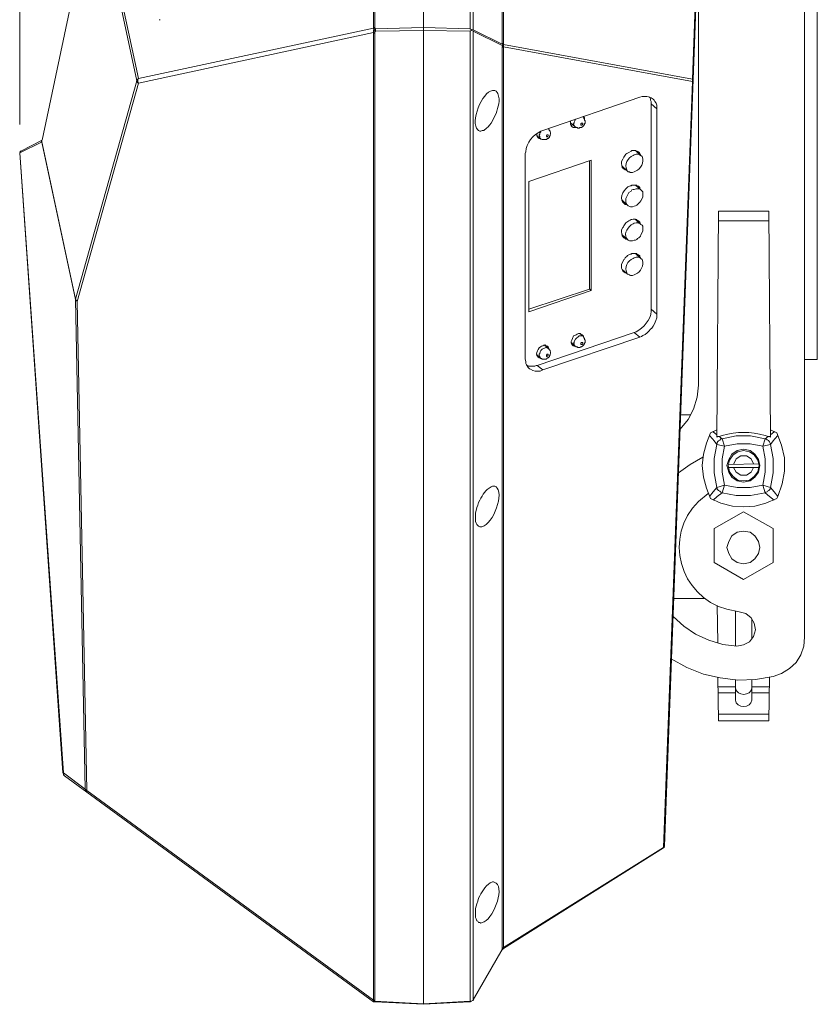
# Model space of a CAD drawing. Units: inches. Extents: x 4 to 293, y -210 to 0.
# Drawn here: x 166 to 194, y -107 to -73 of the extents above; entities that cross this region are included whole.
import ezdxf

# ---------------------------------------------------------------- set-up
doc = ezdxf.new("R2010")
doc.units = ezdxf.units.IN
doc.header["$MEASUREMENT"] = 0
doc.layers.add('Layer 1', color=7, linetype='Continuous')

msp = doc.modelspace()

# ---------------------------------------------------------------- linework, layer by layer
at = {"layer": 'Layer 1', "color": 7, "lineweight": 18, "true_color": 0xffffff}
msp.add_lwpolyline([(165.982, -76.44), (165.982, -37.853)], dxfattribs=at)
at = {"layer": 'Layer 1', "color": 7, "lineweight": 5, "true_color": 0xffffff}
for points in [[(190.429, -49.939), (188.503, -101.65)], [(180.079, -59.041), (180.079, -107.174)], [(178.343, -73.075), (178.343, -59.253)], [(178.385, -73.053), (178.385, -59.232)], [(181.709, -73.096), (181.709, -59.422)], [(181.815, -73.138), (181.815, -59.464)], [(182.831, -61.729), (182.831, -73.604)], [(182.873, -61.772), (182.873, -73.646)], [(168.67, -68.079), (170.131, -74.831)], [(189.731, -67.783), (189.477, -74.853)], [(168.627, -68.164), (170.067, -74.916)], [(189.688, -85.542), (189.688, -71.402)], [(193.393, -94.347), (193.393, -71.402)], [(193.837, -71.826), (193.837, -84.653)], [(170.85, -72.778), (170.893, -72.778)], [(178.343, -73.075), (170.131, -74.831)], [(178.343, -73.223), (170.131, -75.001)], [(178.343, -73.074), (178.365, -73.053), (178.386, -73.053)], [(178.365, -73.138), (178.343, -73.096), (178.343, -73.074)], [(178.365, -73.138), (178.343, -73.159), (178.343, -73.223)], [(178.343, -73.223), (178.343, -107.026)], [(178.386, -73.244), (178.365, -73.244), (178.343, -73.223)], [(178.365, -73.138), (178.365, -73.117), (178.386, -73.096), (178.407, -73.096)], [(178.407, -73.18), (178.386, -73.18), (178.365, -73.159), (178.365, -73.138)], [(178.385, -73.244), (178.385, -107.026)], [(178.407, -73.096), (178.386, -73.074), (178.386, -73.053)], [(178.407, -73.18), (178.386, -73.201), (178.386, -73.244)], [(180.079, -73.053), (178.407, -73.096)], [(178.407, -73.18), (178.407, -73.096)], [(180.079, -73.159), (178.407, -73.18)], [(181.708, -73.096), (180.079, -73.053)], [(181.708, -73.18), (180.079, -73.159)], [(181.773, -73.138), (181.751, -73.117), (181.709, -73.096)], [(181.709, -73.18), (181.751, -73.159), (181.773, -73.138)], [(181.709, -107.068), (181.709, -73.18)], [(181.794, -73.138), (181.773, -73.138)], [(181.793, -73.138), (181.815, -73.138)], [(181.794, -73.138), (181.815, -73.18)], [(182.852, -73.646), (181.815, -73.138)], [(182.852, -73.689), (181.815, -73.18)], [(181.815, -107.005), (181.815, -73.18)], [(182.831, -73.603), (182.831, -73.625), (182.852, -73.646)], [(182.831, -73.603), (182.873, -73.646)], [(182.852, -73.646), (182.852, -73.688), (182.831, -73.688)], [(182.852, -73.688), (182.831, -73.731), (182.831, -73.752)], [(182.831, -73.752), (182.852, -73.731), (182.873, -73.731)], [(182.831, -73.752), (182.831, -105.227)], [(182.852, -73.646), (182.852, -73.667), (182.873, -73.667)], [(182.852, -73.688), (182.873, -73.71)], [(182.873, -73.646), (182.873, -73.667)], [(189.477, -74.853), (182.873, -73.646)], [(182.873, -73.667), (182.894, -73.688), (182.873, -73.688), (182.873, -73.709)], [(182.873, -73.71), (182.873, -73.731)], [(189.477, -74.937), (182.873, -73.731)], [(182.873, -73.731), (182.873, -105.184)], [(170.067, -74.916), (167.929, -82.536)], [(189.477, -74.937), (188.461, -101.692)], [(189.477, -74.852), (189.477, -74.937)], [(189.498, -74.916), (189.498, -74.895), (189.477, -74.874)], [(189.498, -74.916), (189.498, -74.937), (189.477, -74.937)], [(170.131, -75.001), (167.993, -82.621)], [(187.635, -75.488), (184.249, -76.652)], [(188.038, -75.72), (188.038, -75.636), (188.016, -75.593), (188.016, -75.551), (187.995, -75.509), (187.974, -75.488)], [(188.101, -75.551), (188.144, -75.593), (188.165, -75.636), (188.207, -75.699), (188.228, -75.762), (188.228, -75.89)], [(188.228, -75.89), (188.037, -75.72)], [(188.037, -82.896), (188.037, -75.72)], [(188.228, -83.065), (188.228, -75.89)], [(185.222, -76.313), (185.222, -76.44), (185.244, -76.482), (185.265, -76.504)], [(185.392, -76.249), (185.371, -76.292), (185.371, -76.313), (185.35, -76.355), (185.35, -76.376), (185.328, -76.419), (185.35, -76.461), (185.35, -76.482), (185.371, -76.504)], [(185.371, -76.504), (185.413, -76.546), (185.455, -76.546), (185.477, -76.567), (185.519, -76.567), (185.54, -76.546), (185.603, -76.546), (185.646, -76.504), (185.667, -76.482), (185.709, -76.44), (185.709, -76.419), (185.731, -76.397), (185.731, -76.313), (185.709, -76.292), (185.709, -76.249), (185.688, -76.228), (185.688, -76.207), (185.667, -76.186)], [(185.646, -76.165), (185.667, -76.186)], [(185.667, -76.186), (185.646, -76.165)], [(185.688, -76.186), (185.688, -76.165)], [(185.709, -76.228), (185.709, -76.207), (185.688, -76.186)], [(184.185, -76.694), (184.143, -76.736), (184.143, -76.778), (184.122, -76.8), (184.122, -76.821), (184.143, -76.863), (184.143, -76.906), (184.164, -76.927)], [(184.164, -76.927), (184.185, -76.948), (184.206, -76.948), (184.228, -76.969), (184.376, -76.969), (184.397, -76.948), (184.418, -76.927), (184.439, -76.927), (184.46, -76.906), (184.482, -76.885), (184.482, -76.863), (184.503, -76.821), (184.503, -76.8), (184.524, -76.778), (184.524, -76.715), (184.503, -76.694), (184.503, -76.673), (184.482, -76.652), (184.46, -76.609)], [(184.46, -76.588), (184.46, -76.567)], [(184.46, -76.609), (184.46, -76.588)], [(185.222, -76.377), (185.371, -76.504)], [(185.222, -76.44), (185.265, -76.461), (185.307, -76.44)], [(185.265, -76.504), (185.307, -76.546), (185.434, -76.546)], [(185.603, -76.461), (185.625, -76.461), (185.625, -76.44), (185.646, -76.44), (185.646, -76.397), (185.603, -76.397), (185.582, -76.419), (185.582, -76.461), (185.603, -76.461)], [(166.024, -77.371), (166.765, -76.99)], [(166.744, -77.011), (166.744, -76.99)], [(167.929, -82.536), (166.744, -76.99)], [(166.744, -77.011), (166.744, -77.054)], [(167.929, -82.557), (166.744, -77.012)], [(184.037, -76.757), (184.037, -76.821), (184.058, -76.863), (184.079, -76.885), (184.079, -76.906)], [(184.037, -76.821), (184.164, -76.927)], [(184.037, -76.821), (184.058, -76.821)], [(184.079, -76.906), (184.101, -76.906), (184.122, -76.927), (184.164, -76.927)], [(184.164, -76.927), (184.185, -76.927)], [(184.397, -76.885), (184.418, -76.863), (184.439, -76.842), (184.439, -76.8), (184.397, -76.8), (184.376, -76.821), (184.376, -76.863), (184.397, -76.885)], [(166.744, -77.054), (165.982, -77.435)], [(166.024, -77.371), (165.982, -77.435)], [(165.982, -77.435), (165.982, -77.414), (166.003, -77.392), (166.003, -77.371), (166.024, -77.371)], [(187.593, -77.392), (187.551, -77.371), (187.53, -77.371), (187.487, -77.35), (187.36, -77.35), (187.339, -77.371)], [(187.487, -77.35), (187.678, -77.519)], [(187.53, -77.392), (187.53, -77.371)], [(167.485, -99.088), (165.982, -77.435), (167.506, -99.088)], [(183.635, -77.456), (183.635, -84.632)], [(183.762, -78.43), (185.942, -77.689)], [(185.878, -77.71), (185.878, -82.198)], [(185.942, -77.689), (185.942, -82.24)], [(187.657, -77.498), (187.635, -77.477), (187.635, -77.456), (187.614, -77.414), (187.593, -77.392)], [(187.021, -77.9), (187.212, -78.07)], [(187.022, -77.943), (187.064, -77.943)], [(187.085, -77.985), (187.128, -78.027), (187.149, -78.027), (187.191, -78.049)], [(187.212, -78.07), (187.233, -78.091), (187.276, -78.091), (187.297, -78.112), (187.381, -78.112), (187.445, -78.091)], [(183.762, -82.981), (183.762, -78.43)], [(187.445, -78.705), (187.403, -78.705), (187.36, -78.726), (187.339, -78.768), (187.254, -78.811), (187.149, -79.022), (187.149, -79.149), (187.191, -79.234), (187.212, -79.255)], [(187.593, -78.599), (187.551, -78.578), (187.53, -78.556), (187.36, -78.556), (187.339, -78.578)], [(187.678, -78.726), (187.635, -78.684), (187.509, -78.684), (187.445, -78.705)], [(187.487, -78.557), (187.678, -78.726)], [(187.53, -78.599), (187.53, -78.557)], [(187.657, -78.705), (187.635, -78.662), (187.635, -78.641), (187.593, -78.599)], [(187.021, -79.086), (187.212, -79.255)], [(187.022, -79.128), (187.064, -79.149)], [(187.085, -79.192), (187.128, -79.234), (187.191, -79.234)], [(187.593, -79.805), (187.551, -79.784), (187.53, -79.763), (187.487, -79.742), (187.403, -79.742), (187.36, -79.763), (187.339, -79.763)], [(187.487, -79.763), (187.678, -79.932)], [(187.53, -79.805), (187.53, -79.763)], [(190.387, -79.467), (190.324, -87.362)], [(190.387, -79.467), (192.144, -79.467)], [(192.207, -87.362), (192.144, -79.467)], [(187.678, -79.932), (187.635, -79.89), (187.593, -79.89), (187.572, -79.869), (187.509, -79.869), (187.445, -79.89)], [(187.657, -79.89), (187.635, -79.869), (187.635, -79.848), (187.593, -79.805)], [(190.387, -79.806), (192.144, -79.806)], [(187.021, -80.292), (187.212, -80.462)], [(187.022, -80.334), (187.064, -80.334)], [(187.085, -80.398), (187.106, -80.398), (187.149, -80.441), (187.191, -80.441)], [(187.212, -80.462), (187.233, -80.483), (187.276, -80.504), (187.381, -80.504), (187.445, -80.483)], [(187.339, -80.97), (187.297, -80.97), (187.254, -80.991), (187.212, -81.012), (187.191, -81.054), (187.149, -81.075), (187.128, -81.097), (187.106, -81.139), (187.085, -81.16), (187, -81.329), (187, -81.457), (187.022, -81.499), (187.022, -81.52), (187.043, -81.562), (187.085, -81.583)], [(187.593, -80.991), (187.551, -80.969), (187.53, -80.948), (187.36, -80.948), (187.339, -80.969)], [(187.678, -81.118), (187.657, -81.097), (187.635, -81.097), (187.593, -81.075), (187.509, -81.075), (187.445, -81.097)], [(187.487, -80.949), (187.678, -81.118)], [(187.53, -80.991), (187.53, -80.97)], [(187.657, -81.097), (187.635, -81.075), (187.635, -81.033), (187.593, -80.991)], [(187.021, -81.499), (187.212, -81.668)], [(187.022, -81.52), (187.064, -81.541)], [(187.085, -81.583), (187.128, -81.626), (187.149, -81.626), (187.191, -81.647)], [(185.878, -82.197), (183.762, -82.896)], [(185.878, -82.176), (185.942, -82.24)], [(167.929, -82.557), (167.929, -82.536)], [(167.993, -82.621), (167.972, -82.599), (167.929, -82.557), (167.929, -82.536)], [(185.942, -82.24), (183.762, -82.981)], [(168.268, -99.66), (167.929, -82.557)], [(167.929, -82.557), (167.929, -82.578), (167.95, -82.599), (167.972, -82.599), (167.993, -82.621)], [(168.331, -99.702), (167.993, -82.621)], [(188.228, -83.065), (188.037, -82.896)], [(184.058, -84.864), (187.445, -83.7)], [(184.249, -85.013), (187.635, -83.869)], [(185.455, -83.764), (185.413, -83.785), (185.371, -83.806), (185.328, -83.827), (185.286, -83.912), (185.265, -83.975), (185.244, -84.018), (185.244, -84.06)], [(185.519, -83.827), (185.476, -83.869), (185.434, -83.89), (185.392, -83.933), (185.35, -84.018), (185.35, -84.06), (185.328, -84.081), (185.35, -84.102), (185.35, -84.123), (185.371, -84.166), (185.371, -84.187)], [(185.371, -84.187), (185.392, -84.187), (185.413, -84.208), (185.455, -84.208), (185.477, -84.229), (185.54, -84.229), (185.582, -84.208), (185.603, -84.208), (185.646, -84.166), (185.667, -84.145), (185.709, -84.102), (185.709, -84.081), (185.731, -84.06), (185.731, -83.975), (185.709, -83.954), (185.709, -83.912), (185.688, -83.89), (185.688, -83.869), (185.667, -83.848)], [(185.54, -83.742), (185.498, -83.742), (185.455, -83.764)], [(185.667, -83.848), (185.625, -83.827), (185.519, -83.827)], [(185.561, -83.742), (185.54, -83.742)], [(185.54, -83.743), (185.667, -83.848)], [(185.561, -83.764), (185.561, -83.742)], [(185.625, -83.785), (185.582, -83.764), (185.561, -83.742)], [(185.667, -83.848), (185.667, -83.827), (185.646, -83.806), (185.625, -83.785)], [(185.667, -83.869), (185.667, -83.848)], [(187.635, -83.869), (187.445, -83.7)], [(184.312, -84.25), (184.228, -84.293), (184.185, -84.335), (184.164, -84.377), (184.143, -84.441), (184.122, -84.462), (184.122, -84.525), (184.143, -84.547), (184.143, -84.568), (184.164, -84.589)], [(184.418, -84.187), (184.376, -84.166), (184.334, -84.144), (184.291, -84.144), (184.249, -84.166)], [(184.312, -84.145), (184.46, -84.272)], [(184.46, -84.272), (184.418, -84.25), (184.376, -84.229), (184.355, -84.229), (184.312, -84.25)], [(184.333, -84.145), (184.333, -84.123)], [(184.354, -84.166), (184.333, -84.145)], [(184.46, -84.272), (184.46, -84.25), (184.439, -84.208), (184.418, -84.187)], [(184.46, -84.272), (184.46, -84.25)], [(185.243, -84.06), (185.371, -84.187)], [(185.243, -84.06), (185.243, -84.081)], [(185.244, -84.081), (185.265, -84.123), (185.286, -84.145)], [(185.264, -84.081), (185.264, -84.06)], [(185.286, -84.144), (185.307, -84.166), (185.328, -84.166), (185.35, -84.187), (185.371, -84.187)], [(185.371, -84.187), (185.392, -84.187)], [(185.603, -84.123), (185.625, -84.123), (185.646, -84.102), (185.646, -84.06), (185.603, -84.06), (185.582, -84.081), (185.582, -84.123), (185.603, -84.123)], [(184.037, -84.483), (184.037, -84.462)], [(184.037, -84.483), (184.164, -84.589)], [(184.037, -84.504), (184.058, -84.504)], [(184.079, -84.568), (184.101, -84.568), (184.122, -84.589), (184.164, -84.589)], [(184.164, -84.589), (184.185, -84.61), (184.206, -84.61), (184.228, -84.632), (184.376, -84.632), (184.397, -84.61), (184.418, -84.589), (184.439, -84.589), (184.46, -84.568), (184.482, -84.547), (184.482, -84.525), (184.503, -84.483), (184.503, -84.462), (184.524, -84.441), (184.524, -84.377), (184.503, -84.356), (184.503, -84.335), (184.482, -84.314), (184.46, -84.293), (184.46, -84.272)], [(184.164, -84.589), (184.185, -84.589)], [(184.397, -84.547), (184.418, -84.525), (184.439, -84.504), (184.439, -84.462), (184.397, -84.462), (184.397, -84.483), (184.376, -84.483), (184.376, -84.547), (184.397, -84.547)], [(183.72, -84.864), (183.741, -84.885), (183.974, -84.885), (184.016, -84.864), (184.058, -84.864)], [(184.249, -85.013), (184.058, -84.864)], [(193.837, -84.653), (193.393, -84.653)], [(189.053, -87.087), (189.329, -86.748), (189.519, -86.388), (189.646, -85.965), (189.688, -85.542)], [(189.075, -86.579), (189.413, -86.579)], [(190.112, -87.214), (189.964, -87.574), (189.858, -87.955), (189.815, -88.357), (189.858, -88.759), (189.964, -89.14), (190.112, -89.5)], [(190.324, -87.616), (190.239, -87.489), (190.175, -87.425), (190.069, -87.298)], [(190.324, -87.108), (190.112, -87.214)], [(190.196, -87.171), (190.324, -87.277)], [(190.408, -87.341), (190.366, -87.341), (190.324, -87.362)], [(190.408, -87.341), (190.514, -87.425)], [(192.017, -87.425), (191.509, -87.32), (191.001, -87.32), (190.514, -87.425)], [(192.017, -87.425), (192.123, -87.341)], [(192.207, -87.362), (192.165, -87.341), (192.123, -87.341)], [(192.419, -87.214), (192.207, -87.108)], [(192.207, -87.277), (192.334, -87.171)], [(192.207, -87.616), (192.292, -87.489), (192.356, -87.425), (192.461, -87.298)], [(192.461, -89.436), (192.609, -88.992), (192.694, -88.547), (192.694, -88.081), (192.588, -87.637), (192.419, -87.214)], [(190.324, -87.616), (190.239, -88.103), (190.239, -88.611), (190.324, -89.119)], [(190.324, -87.616), (190.345, -87.574), (190.345, -87.552), (190.366, -87.51), (190.387, -87.489), (190.429, -87.468), (190.472, -87.425), (190.514, -87.425)], [(190.599, -87.679), (190.324, -87.616)], [(190.599, -87.679), (190.514, -87.425)], [(190.599, -87.679), (190.514, -88.124), (190.514, -88.59), (190.599, -89.034), (191.043, -89.119), (191.488, -89.119), (191.932, -89.034)], [(191.932, -87.679), (191.488, -87.595), (191.043, -87.595), (190.599, -87.679)], [(192.017, -87.425), (191.932, -87.679), (192.207, -87.616)], [(191.932, -89.034), (192.017, -88.59), (192.017, -88.124), (191.932, -87.679)], [(192.207, -89.119), (192.292, -88.611), (192.292, -88.103), (192.207, -87.616)], [(191.826, -88.357), (191.784, -88.145), (191.657, -87.955), (191.488, -87.828), (191.255, -87.785), (191.043, -87.828), (190.853, -87.955), (190.747, -88.145), (190.683, -88.357), (190.747, -88.59), (190.853, -88.759), (191.043, -88.886), (191.255, -88.928), (191.488, -88.886), (191.657, -88.759), (191.784, -88.59), (191.826, -88.357)], [(191.805, -88.357), (191.763, -88.166), (191.636, -87.976), (191.466, -87.87), (191.255, -87.828), (191.064, -87.87), (190.895, -87.976), (190.768, -88.166), (190.726, -88.357), (190.768, -88.568), (190.895, -88.738), (191.064, -88.865), (191.255, -88.886), (191.466, -88.865), (191.636, -88.738), (191.763, -88.568), (191.805, -88.357)], [(191.614, -88.293), (191.53, -88.124), (191.361, -88.018), (191.17, -88.018), (191.001, -88.124), (190.916, -88.314)], [(189.836, -88.06), (189.392, -88.314), (188.99, -88.611)], [(191.805, -88.293), (190.726, -88.315)], [(190.726, -88.42), (191.805, -88.42)], [(190.916, -88.42), (191.001, -88.59), (191.17, -88.695), (191.361, -88.695), (191.53, -88.59), (191.614, -88.42)], [(190.599, -89.034), (190.324, -89.119)], [(190.599, -89.034), (190.514, -89.309)], [(191.932, -89.034), (192.207, -89.119)], [(191.932, -89.034), (192.017, -89.309)], [(190.324, -89.119), (190.197, -89.267), (190.07, -89.436)], [(190.514, -89.309), (190.345, -89.436), (190.197, -89.563)], [(190.514, -89.309), (190.472, -89.288), (190.429, -89.246), (190.387, -89.225), (190.345, -89.182), (190.345, -89.14), (190.324, -89.119)], [(190.514, -89.309), (191.001, -89.394), (191.509, -89.394), (192.017, -89.309)], [(192.207, -89.119), (192.186, -89.14), (192.186, -89.182), (192.144, -89.225), (192.102, -89.246), (192.081, -89.267), (192.038, -89.288), (192.017, -89.309)], [(192.017, -89.309), (192.165, -89.436), (192.335, -89.563)], [(192.207, -89.119), (192.335, -89.267), (192.462, -89.436)], [(190.112, -89.5), (190.472, -89.669), (190.874, -89.775), (191.255, -89.796), (191.657, -89.775), (192.038, -89.669), (192.419, -89.5)], [(192.419, -89.5), (192.461, -89.436)], [(190.239, -90.558), (191.255, -89.966)], [(191.255, -89.966), (192.292, -90.558)], [(190.239, -91.744), (190.239, -90.558)], [(191.826, -91.214), (191.784, -91.003), (191.657, -90.812), (191.488, -90.685), (191.255, -90.643), (191.043, -90.685), (190.853, -90.812), (190.747, -91.003), (190.683, -91.214), (190.747, -91.426), (190.853, -91.616), (191.043, -91.743), (191.255, -91.786), (191.488, -91.743), (191.657, -91.616), (191.784, -91.426), (191.826, -91.214)], [(192.292, -90.558), (192.292, -91.744)], [(191.255, -92.336), (190.239, -91.744)], [(192.292, -91.744), (191.255, -92.336)], [(188.821, -92.992), (189.9, -92.992)], [(190.345, -93.246), (190.366, -94.538)], [(190.98, -94.665), (190.98, -93.437)], [(191.022, -94.664), (191.255, -94.622), (191.466, -94.516), (191.614, -94.326), (191.678, -94.093), (191.636, -93.86), (191.53, -93.67), (191.34, -93.521), (191.107, -93.458)], [(188.8, -93.627), (189.181, -93.966), (189.583, -94.241), (190.048, -94.453), (190.535, -94.601), (191.022, -94.664)], [(191.551, -94.41), (191.551, -93.712)], [(192.292, -95.723), (192.588, -95.617), (192.863, -95.447), (193.096, -95.236), (193.266, -94.961), (193.371, -94.664), (193.393, -94.347)], [(188.736, -95.109), (189.286, -95.405), (189.858, -95.638), (190.45, -95.765), (191.064, -95.85), (191.678, -95.828), (192.292, -95.723)], [(190.387, -97.268), (190.366, -95.744)], [(190.98, -96.527), (190.98, -95.829)], [(191.551, -96.527), (191.551, -95.829)], [(192.165, -95.744), (192.144, -97.268)], [(190.366, -96.083), (190.98, -96.083)], [(190.387, -96.294), (190.98, -96.294)], [(191.551, -96.083), (192.144, -96.083)], [(191.551, -96.294), (192.144, -96.294)], [(190.387, -97.035), (192.144, -97.035)], [(190.387, -97.268), (192.144, -97.268)], [(167.485, -99.088), (167.548, -99.194)], [(167.485, -99.088), (167.506, -99.088)], [(167.506, -99.088), (168.268, -99.66)], [(167.506, -99.088), (167.506, -99.152), (167.548, -99.194)], [(167.548, -99.194), (178.343, -107.089)], [(168.268, -99.66), (168.268, -99.681), (168.289, -99.702), (168.289, -99.723), (168.31, -99.723)], [(168.268, -99.66), (168.289, -99.681), (168.31, -99.702), (168.331, -99.702)], [(168.31, -99.723), (168.331, -99.765)], [(168.331, -99.702), (178.343, -107.026)], [(168.331, -99.765), (168.331, -99.702)], [(182.873, -105.184), (188.461, -101.692)], [(182.873, -105.227), (188.461, -101.713)], [(188.461, -101.713), (188.503, -101.649)], [(188.461, -101.692), (188.482, -101.692), (188.503, -101.67), (188.482, -101.67)], [(188.461, -101.713), (188.482, -101.713), (188.461, -101.692)], [(181.815, -107.005), (182.831, -105.248)], [(182.831, -105.226), (182.852, -105.205), (182.873, -105.205)], [(182.831, -105.248), (182.852, -105.226), (182.873, -105.226), (182.873, -105.205)], [(182.831, -105.226), (182.831, -105.248)], [(182.873, -105.227), (182.831, -105.269)], [(182.831, -105.269), (182.873, -105.227)], [(182.831, -105.248), (182.831, -105.269)], [(182.873, -105.184), (182.873, -105.206)], [(182.873, -105.205), (182.873, -105.226)], [(181.815, -107.026), (182.831, -105.269)], [(178.386, -107.026), (178.343, -107.026)], [(178.343, -107.026), (178.343, -107.068)], [(178.343, -107.068), (178.343, -107.047)], [(178.343, -107.068), (178.365, -107.089), (178.386, -107.089)], [(178.343, -107.089), (178.385, -107.089)], [(178.386, -107.068), (178.365, -107.068)], [(178.385, -107.068), (180.079, -107.153)], [(178.385, -107.089), (180.079, -107.174)], [(178.386, -107.026), (178.386, -107.068)], [(178.386, -107.068), (178.386, -107.089)], [(180.079, -107.153), (181.708, -107.068)], [(180.079, -107.174), (181.708, -107.089)], [(181.709, -107.089), (181.815, -107.026)], [(181.709, -107.068), (181.73, -107.068)], [(181.751, -107.089), (181.73, -107.068)], [(181.815, -107.005), (181.815, -107.047)]]:
    msp.add_lwpolyline(points, dxfattribs=at)
for points, knots in [([(168.627, -68.164), (168.627, -68.164), (166.765, -76.99), (166.765, -76.99), (166.765, -76.99), (168.627, -68.164), (168.627, -68.164)], [0, 0, 0, 0, 1, 1, 1, 2, 2, 2, 2]), ([(170.131, -75.001), (170.131, -75.001), (170.11, -74.958), (170.11, -74.958), (170.11, -74.958), (170.11, -74.874), (170.11, -74.874), (170.11, -74.874), (170.131, -74.831), (170.131, -74.831), (170.131, -74.831), (170.11, -74.852), (170.11, -74.852), (170.05, -74.901), (170.05, -74.932), (170.11, -74.979), (170.11, -74.979), (170.131, -75.001), (170.131, -75.001)], [0, 0, 0, 0, 1, 1, 1, 2, 2, 2, 3, 3, 3, 4, 4, 4, 5, 5, 5, 6, 6, 6, 6]), ([(182.577, -75.255), (182.577, -75.255), (182.492, -75.255), (182.492, -75.255), (182.139, -75.281), (181.692, -76.37), (181.984, -76.631), (181.984, -76.631), (182.005, -76.652), (182.005, -76.652), (182.005, -76.652), (182.047, -76.673), (182.047, -76.673), (182.047, -76.673), (182.09, -76.673), (182.09, -76.673), (182.09, -76.673), (182.132, -76.652), (182.132, -76.652), (182.132, -76.652), (182.196, -76.652), (182.196, -76.652), (182.196, -76.652), (182.28, -76.567), (182.28, -76.567), (182.28, -76.567), (182.344, -76.525), (182.344, -76.525), (182.344, -76.525), (182.386, -76.461), (182.386, -76.461), (182.386, -76.461), (182.45, -76.398), (182.45, -76.398), (182.45, -76.398), (182.619, -76.059), (182.619, -76.059), (182.687, -75.822), (182.776, -75.61), (182.682, -75.36), (182.682, -75.36), (182.661, -75.318), (182.661, -75.318), (182.661, -75.318), (182.619, -75.276), (182.619, -75.276), (182.619, -75.276), (182.577, -75.255), (182.577, -75.255)], [0, 0, 0, 0, 1, 1, 1, 2, 2, 2, 3, 3, 3, 4, 4, 4, 5, 5, 5, 6, 6, 6, 7, 7, 7, 8, 8, 8, 9, 9, 9, 10, 10, 10, 11, 11, 11, 12, 12, 12, 13, 13, 13, 14, 14, 14, 15, 15, 15, 16, 16, 16, 16]), ([(187.635, -75.488), (187.635, -75.488), (187.72, -75.466), (187.72, -75.466), (187.888, -75.473), (187.879, -75.44), (188.038, -75.509), (188.038, -75.509), (188.101, -75.551), (188.101, -75.551)], [0, 0, 0, 0, 1, 1, 1, 2, 2, 2, 3, 3, 3, 3]), ([(183.635, -77.456), (183.635, -77.456), (183.656, -77.392), (183.656, -77.392), (183.67, -77.087), (183.914, -76.793), (184.185, -76.673), (184.185, -76.673), (184.249, -76.652), (184.249, -76.652)], [0, 0, 0, 0, 1, 1, 1, 2, 2, 2, 3, 3, 3, 3]), ([(187.339, -77.371), (187.339, -77.371), (187.254, -77.414), (187.254, -77.414), (187.124, -77.493), (187.164, -77.452), (187.085, -77.583), (187.085, -77.583), (187.064, -77.604), (187.064, -77.604), (187.064, -77.604), (187.043, -77.646), (187.043, -77.646), (186.964, -77.77), (187.01, -77.832), (187.022, -77.943), (187.022, -77.943), (187.043, -77.964), (187.043, -77.964), (187.043, -77.964), (187.085, -77.985), (187.085, -77.985)], [0, 0, 0, 0, 1, 1, 1, 2, 2, 2, 3, 3, 3, 4, 4, 4, 5, 5, 5, 6, 6, 6, 7, 7, 7, 7]), ([(187.445, -77.498), (187.445, -77.498), (187.403, -77.519), (187.403, -77.519), (187.232, -77.598), (187.064, -77.845), (187.191, -78.027), (187.191, -78.027), (187.212, -78.07), (187.212, -78.07)], [0, 0, 0, 0, 1, 1, 1, 2, 2, 2, 3, 3, 3, 3]), ([(187.678, -77.519), (187.678, -77.519), (187.657, -77.519), (187.657, -77.519), (187.603, -77.459), (187.582, -77.481), (187.509, -77.477), (187.509, -77.477), (187.445, -77.498), (187.445, -77.498)], [0, 0, 0, 0, 1, 1, 1, 2, 2, 2, 3, 3, 3, 3]), ([(187.445, -78.091), (187.445, -78.091), (187.487, -78.07), (187.487, -78.07), (187.675, -77.998), (187.8, -77.749), (187.72, -77.562), (187.72, -77.562), (187.678, -77.519), (187.678, -77.519)], [0, 0, 0, 0, 1, 1, 1, 2, 2, 2, 3, 3, 3, 3]), ([(187.339, -78.578), (187.339, -78.578), (187.297, -78.578), (187.297, -78.578), (187.091, -78.673), (186.921, -78.961), (187.043, -79.17), (187.043, -79.17), (187.085, -79.192), (187.085, -79.192)], [0, 0, 0, 0, 1, 1, 1, 2, 2, 2, 3, 3, 3, 3]), ([(187.445, -79.297), (187.445, -79.297), (187.487, -79.276), (187.487, -79.276), (187.487, -79.276), (187.53, -79.255), (187.53, -79.255), (187.592, -79.221), (187.631, -79.162), (187.678, -79.107), (187.678, -79.107), (187.742, -78.98), (187.742, -78.98), (187.742, -78.98), (187.742, -78.789), (187.742, -78.789), (187.742, -78.789), (187.678, -78.726), (187.678, -78.726)], [0, 0, 0, 0, 1, 1, 1, 2, 2, 2, 3, 3, 3, 4, 4, 4, 5, 5, 5, 6, 6, 6, 6]), ([(187.212, -79.255), (187.212, -79.255), (187.233, -79.276), (187.233, -79.276), (187.348, -79.313), (187.277, -79.324), (187.381, -79.319), (187.381, -79.319), (187.445, -79.297), (187.445, -79.297)], [0, 0, 0, 0, 1, 1, 1, 2, 2, 2, 3, 3, 3, 3]), ([(187.339, -79.763), (187.339, -79.763), (187.297, -79.784), (187.297, -79.784), (187.297, -79.784), (187.254, -79.805), (187.254, -79.805), (187.124, -79.885), (187.164, -79.844), (187.085, -79.975), (187.085, -79.975), (187.064, -80.017), (187.064, -80.017), (187.064, -80.017), (187.043, -80.038), (187.043, -80.038), (186.964, -80.162), (187.01, -80.224), (187.022, -80.334), (187.022, -80.334), (187.085, -80.398), (187.085, -80.398)], [0, 0, 0, 0, 1, 1, 1, 2, 2, 2, 3, 3, 3, 4, 4, 4, 5, 5, 5, 6, 6, 6, 7, 7, 7, 7]), ([(187.445, -79.89), (187.445, -79.89), (187.403, -79.911), (187.403, -79.911), (187.239, -79.997), (187.055, -80.239), (187.191, -80.419), (187.191, -80.419), (187.212, -80.462), (187.212, -80.462)], [0, 0, 0, 0, 1, 1, 1, 2, 2, 2, 3, 3, 3, 3]), ([(187.445, -80.483), (187.445, -80.483), (187.487, -80.483), (187.487, -80.483), (187.487, -80.483), (187.53, -80.462), (187.53, -80.462), (187.629, -80.341), (187.613, -80.445), (187.678, -80.292), (187.678, -80.292), (187.742, -80.165), (187.742, -80.165), (187.742, -80.165), (187.742, -79.996), (187.742, -79.996), (187.742, -79.996), (187.72, -79.953), (187.72, -79.953), (187.72, -79.953), (187.678, -79.932), (187.678, -79.932)], [0, 0, 0, 0, 1, 1, 1, 2, 2, 2, 3, 3, 3, 4, 4, 4, 5, 5, 5, 6, 6, 6, 7, 7, 7, 7]), ([(187.445, -81.097), (187.445, -81.097), (187.403, -81.118), (187.403, -81.118), (187.225, -81.195), (187.067, -81.442), (187.191, -81.626), (187.191, -81.626), (187.212, -81.668), (187.212, -81.668)], [0, 0, 0, 0, 1, 1, 1, 2, 2, 2, 3, 3, 3, 3]), ([(187.445, -81.689), (187.445, -81.689), (187.487, -81.668), (187.487, -81.668), (187.67, -81.594), (187.802, -81.347), (187.72, -81.16), (187.72, -81.16), (187.678, -81.118), (187.678, -81.118)], [0, 0, 0, 0, 1, 1, 1, 2, 2, 2, 3, 3, 3, 3]), ([(187.212, -81.668), (187.212, -81.668), (187.233, -81.668), (187.233, -81.668), (187.345, -81.717), (187.237, -81.711), (187.381, -81.71), (187.381, -81.71), (187.445, -81.689), (187.445, -81.689)], [0, 0, 0, 0, 1, 1, 1, 2, 2, 2, 3, 3, 3, 3]), ([(187.445, -83.7), (187.445, -83.7), (187.509, -83.679), (187.509, -83.679), (187.778, -83.536), (188.015, -83.273), (188.038, -82.959), (188.038, -82.959), (188.038, -82.896), (188.038, -82.896)], [0, 0, 0, 0, 1, 1, 1, 2, 2, 2, 3, 3, 3, 3]), ([(188.228, -83.065), (188.228, -83.065), (188.228, -83.192), (188.228, -83.192), (188.172, -83.355), (188.193, -83.338), (188.101, -83.488), (188.101, -83.488), (188.059, -83.552), (188.059, -83.552), (188.059, -83.552), (188.016, -83.594), (188.016, -83.594), (187.93, -83.669), (187.862, -83.786), (187.742, -83.806), (187.742, -83.806), (187.699, -83.848), (187.699, -83.848), (187.699, -83.848), (187.635, -83.869), (187.635, -83.869)], [0, 0, 0, 0, 1, 1, 1, 2, 2, 2, 3, 3, 3, 4, 4, 4, 5, 5, 5, 6, 6, 6, 7, 7, 7, 7]), ([(184.249, -84.166), (184.249, -84.166), (184.206, -84.187), (184.206, -84.187), (184.105, -84.226), (183.964, -84.456), (184.079, -84.547), (184.079, -84.547), (184.079, -84.568), (184.079, -84.568)], [0, 0, 0, 0, 1, 1, 1, 2, 2, 2, 3, 3, 3, 3]), ([(183.783, -84.97), (183.783, -84.97), (183.741, -84.928), (183.741, -84.928), (183.694, -84.831), (183.644, -84.852), (183.656, -84.716), (183.656, -84.716), (183.635, -84.632), (183.635, -84.632)], [0, 0, 0, 0, 1, 1, 1, 2, 2, 2, 3, 3, 3, 3]), ([(184.249, -85.012), (184.249, -85.012), (184.164, -85.055), (184.164, -85.055), (184.062, -85.056), (183.906, -85.065), (183.825, -84.991), (183.825, -84.991), (183.783, -84.97), (183.783, -84.97)], [0, 0, 0, 0, 1, 1, 1, 2, 2, 2, 3, 3, 3, 3]), ([(190.408, -87.341), (190.408, -87.341), (190.514, -87.298), (190.514, -87.298), (191.039, -87.163), (191.492, -87.164), (192.017, -87.298), (192.017, -87.298), (192.123, -87.341), (192.123, -87.341)], [0, 0, 0, 0, 1, 1, 1, 2, 2, 2, 3, 3, 3, 3]), ([(192.017, -87.425), (192.017, -87.425), (192.038, -87.425), (192.038, -87.425), (192.091, -87.464), (192.192, -87.491), (192.186, -87.574), (192.186, -87.574), (192.207, -87.616), (192.207, -87.616)], [0, 0, 0, 0, 1, 1, 1, 2, 2, 2, 3, 3, 3, 3]), ([(182.577, -89.076), (182.577, -89.076), (182.492, -89.076), (182.492, -89.076), (182.492, -89.076), (182.45, -89.098), (182.45, -89.098), (182.233, -89.202), (182.175, -89.358), (182.047, -89.563), (182.047, -89.563), (182.005, -89.648), (182.005, -89.648), (182.005, -89.648), (181.984, -89.733), (181.984, -89.733), (181.984, -89.733), (181.942, -89.817), (181.942, -89.817), (181.942, -89.817), (181.921, -89.923), (181.921, -89.923), (181.921, -89.923), (181.899, -90.008), (181.899, -90.008), (181.899, -90.008), (181.899, -90.304), (181.899, -90.304), (181.899, -90.304), (181.921, -90.368), (181.921, -90.368), (181.921, -90.368), (181.942, -90.41), (181.942, -90.41), (181.942, -90.41), (182.005, -90.473), (182.005, -90.473), (182.005, -90.473), (182.047, -90.495), (182.047, -90.495), (182.455, -90.531), (182.881, -89.449), (182.661, -89.14), (182.661, -89.14), (182.619, -89.098), (182.619, -89.098), (182.619, -89.098), (182.577, -89.076), (182.577, -89.076)], [0, 0, 0, 0, 1, 1, 1, 2, 2, 2, 3, 3, 3, 4, 4, 4, 5, 5, 5, 6, 6, 6, 7, 7, 7, 8, 8, 8, 9, 9, 9, 10, 10, 10, 11, 11, 11, 12, 12, 12, 13, 13, 13, 14, 14, 14, 15, 15, 15, 16, 16, 16, 16]), ([(190.027, -89.33), (190.027, -89.33), (189.688, -89.606), (189.688, -89.606), (188.446, -90.807), (189.019, -92.94), (190.683, -93.373), (190.683, -93.373), (191.107, -93.458), (191.107, -93.458)], [0, 0, 0, 0, 1, 1, 1, 2, 2, 2, 3, 3, 3, 3]), ([(190.98, -96.104), (190.98, -96.104), (190.98, -96.125), (190.98, -96.125), (191.024, -96.427), (191.513, -96.412), (191.551, -96.125), (191.551, -96.125), (191.551, -96.104), (191.551, -96.104)], [0, 0, 0, 0, 1, 1, 1, 2, 2, 2, 3, 3, 3, 3]), ([(190.98, -96.527), (190.98, -96.527), (190.98, -96.548), (190.98, -96.548), (191, -96.849), (191.529, -96.845), (191.551, -96.548), (191.551, -96.548), (191.551, -96.527), (191.551, -96.527)], [0, 0, 0, 0, 1, 1, 1, 2, 2, 2, 3, 3, 3, 3]), ([(182.577, -102.919), (182.577, -102.919), (182.534, -102.898), (182.534, -102.898), (182.534, -102.898), (182.492, -102.898), (182.492, -102.898), (182.285, -102.976), (182.152, -103.2), (182.047, -103.385), (182.047, -103.385), (182.005, -103.47), (182.005, -103.47), (182.005, -103.47), (181.984, -103.575), (181.984, -103.575), (181.984, -103.575), (181.942, -103.66), (181.942, -103.66), (181.942, -103.66), (181.899, -103.83), (181.899, -103.83), (181.899, -103.83), (181.899, -104.147), (181.899, -104.147), (181.899, -104.147), (181.921, -104.189), (181.921, -104.189), (181.921, -104.189), (181.942, -104.253), (181.942, -104.253), (181.942, -104.253), (181.984, -104.274), (181.984, -104.274), (181.984, -104.274), (182.005, -104.316), (182.005, -104.316), (182.005, -104.316), (182.047, -104.316), (182.047, -104.316), (182.047, -104.316), (182.09, -104.337), (182.09, -104.337), (182.09, -104.337), (182.132, -104.316), (182.132, -104.316), (182.493, -104.248), (182.926, -103.166), (182.619, -102.94), (182.619, -102.94), (182.577, -102.919), (182.577, -102.919)], [0, 0, 0, 0, 1, 1, 1, 2, 2, 2, 3, 3, 3, 4, 4, 4, 5, 5, 5, 6, 6, 6, 7, 7, 7, 8, 8, 8, 9, 9, 9, 10, 10, 10, 11, 11, 11, 12, 12, 12, 13, 13, 13, 14, 14, 14, 15, 15, 15, 16, 16, 16, 17, 17, 17, 17])]:
    msp.add_open_spline(points, degree=3, knots=knots, dxfattribs=at)

doc.saveas('drawing.dxf')
